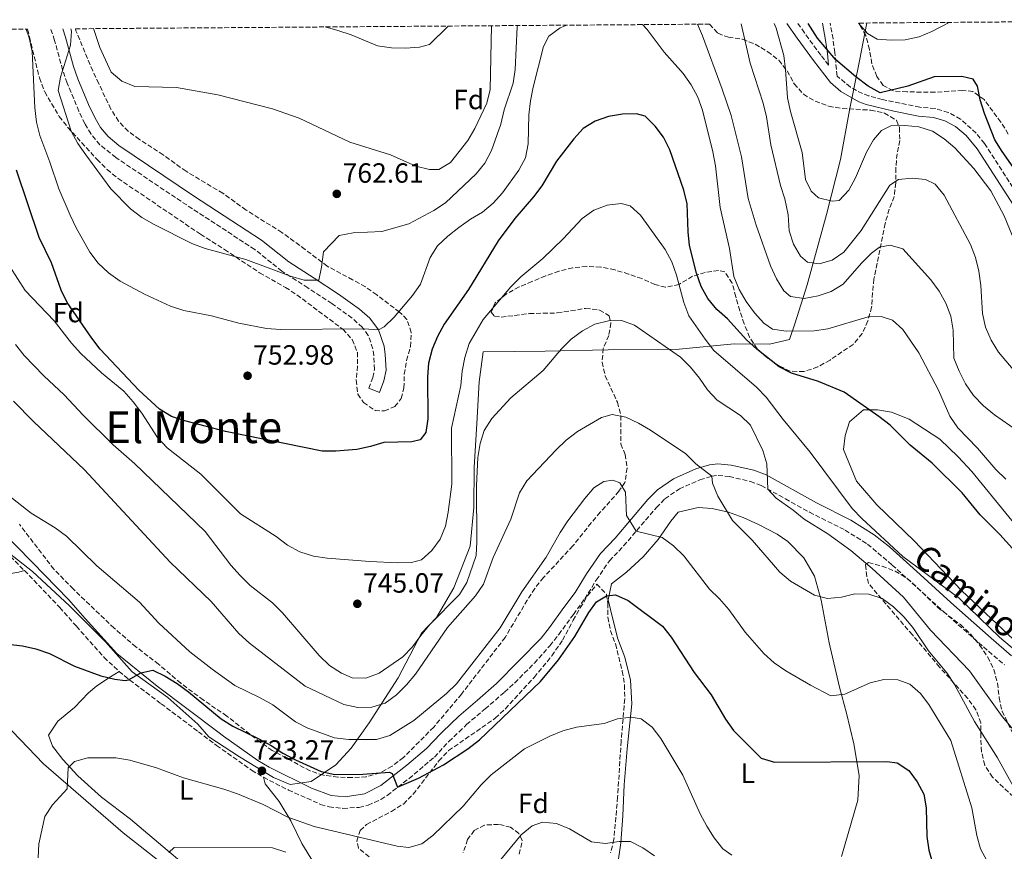
# Model space of a CAD drawing. Units: metres. Extents: x 549542 to 552976, y 4717043 to 4719381.
# Drawn here: x 551474 to 551829, y 4719075 to 4719374 of the extents above; entities that cross this region are included whole.
import ezdxf
from ezdxf.enums import TextEntityAlignment as Align

# ---------------------------------------------------------------- set-up
doc = ezdxf.new("R2010")
doc.units = ezdxf.units.M
doc.header["$MEASUREMENT"] = 0
doc.linetypes.add('DGN Style 3', pattern=[2.435891, 1.739922, -0.695969])
for name, color, linetype, lineweight in [('Camino', 7, 'DGN Style 3', 0), ('Cota de punto acotado terreno', 7, 'Continuous', 0), ('Curva de nivel directora', 30, 'Continuous', 30), ('Curva de nivel intermedia', 30, 'Continuous', 0), ('Etiqueta de uso rústico', 92, 'Continuous', 0), ('Etiqueta de zona arbolada', 92, 'Continuous', 0), ('Límite de municipio', 7, 'Continuous', 0), ('Línea de cambio de uso (parcela vista)', 92, 'Continuous', 0), ('Margen derecho', 7, 'Continuous', 0), ('Punto acotado terreno (símbolo)', 7, 'Continuous', 0), ('Texto de Área (paraje) menor', 7, 'Continuous', 0), ('Zona arbolada', 92, 'DGN Style 3', 0)]:
    doc.layers.add(name, color=color, linetype=linetype, lineweight=lineweight)
doc.styles.add('Style-Arial', font='arial.ttf')

# ---------------------------------------------------------------- blocks, each defined once
blk = doc.blocks.new('5PATER')
at = {"layer": 'Punto acotado terreno (símbolo)', "linetype": 'Continuous', "lineweight": 0}
h = blk.add_hatch(color=51, dxfattribs=at)
edge = h.paths.add_edge_path()
edge.add_ellipse((0, 0), major_axis=(-0.11, -0.111), ratio=0.999422, start_angle=0, end_angle=360)

msp = doc.modelspace()

# ---------------------------------------------------------------- linework, layer by layer
at = {"layer": 'Camino', "color": 7, "linetype": 'DGN Style 3', "lineweight": 0}
for points in [[(551599.91, 4719241.35, 752.77), (551601.39, 4719245.17, 753.17), (551601.98, 4719248.14, 753.47), (551601.72, 4719253.12, 753.97), (551601.41, 4719255.58, 754.21), (551599.73, 4719260.37, 754.72), (551597.6, 4719263.3, 755.08), (551593.94, 4719266.6, 755.77), (551586.65, 4719271.81, 757.48), (551577.98, 4719277.52, 759.35), (551568.68, 4719283.47, 760.04), (551558.87, 4719291.3, 760.2), (551530.36, 4719309.95, 760.64), (551508.92, 4719324.4, 760.78), (551503.21, 4719328.98, 760.78), (551499.98, 4719332.82, 760.78), (551497.76, 4719336.55, 760.78), (551495.61, 4719341.06, 760.78), (551491.4, 4719351.2, 760.49), (551489.77, 4719355.92, 760.23), (551486.89, 4719366.54, 759.21), (551485.5, 4719370.65, 759.12)], [(551765.33, 4719357.64, 774.46), (551762.56, 4719361.2, 774.31), (551756.68, 4719369.25, 773.33), (551754.33, 4719372.62, 773.32)], [(551840.91, 4719299.33, 773.83), (551821.45, 4719329.39, 773.47), (551818.5, 4719333.17, 773.46), (551812.86, 4719338.18, 773.48), (551808.44, 4719340.61, 773.49), (551803.66, 4719342.06, 773.51), (551798.21, 4719342.46, 773.64), (551784.69, 4719345.29, 773.66), (551779.85, 4719346.55, 773.9), (551777.59, 4719347.37, 774.1), (551773.2, 4719349.76, 774.46), (551768.42, 4719353.68, 774.46), (551767.62, 4719362.18, 776.2), (551766.96, 4719367.06, 776.5), (551765.88, 4719372.71, 777.24)], [(551464.11, 4719187.75, 729.28), (551476, 4719175.76, 727.98), (551488.75, 4719162.47, 727.48), (551494.7, 4719155.67, 726.54), (551504.69, 4719144.5, 726.51), (551510.05, 4719139.44, 726.11), (551513.93, 4719136.33, 725.7), (551525.22, 4719127.81, 724.88), (551538.6131, 4719117.74, 724.645), (551545.17, 4719112.81, 724.53), (551557.77, 4719103.88, 722.99), (551562.08, 4719101.35, 722.82), (551570.99, 4719096.76, 722.77), (551582.61, 4719091.59, 722.83), (551585.65, 4719090.7, 722.89), (551590.62, 4719090.16, 723.11), (551596.47, 4719090.52, 723.49), (551599.68, 4719091.32, 723.8), (551604.26, 4719093.35, 724.4), (551606.56, 4719094.84, 724.75), (551614.4, 4719100.89, 726.24), (551623.52, 4719108.64, 726.74), (551628.77, 4719114.21, 727.02), (551632.4338, 4719117.74, 727.02), (551635.07, 4719120.28, 727.02), (551641.77, 4719125.94, 727), (551648.77, 4719131.99, 726.22), (551652.45, 4719135.34, 726.2), (551659.5, 4719142.43, 726.18), (551665.07, 4719148.69, 726.17), (551668.26, 4719152.71, 726.17), (551673.53, 4719159.95, 727.49), (551677.6, 4719165.54, 728.01), (551681.78, 4719172.32, 728.46), (551686.5, 4719179.25, 728.71), (551691.63, 4719184.62, 729.17), (551703.42, 4719198.43, 733.07), (551706.49, 4719201.54, 733.92), (551711.67, 4719205.15, 734.87), (551719.07, 4719208.39, 735.55), (551723.36, 4719209.72, 735.35), (551725.59, 4719209.98, 735.47), (551729.63, 4719209.59, 736.85), (551737.21, 4719207.82, 739.1), (551741.09, 4719206.35, 740.02), (551749.83, 4719201.57, 741.32), (551758.51, 4719196.73, 742.09), (551771.31, 4719190.29, 742.48), (551779.37, 4719185.23, 743.59), (551788.25, 4719177.73, 744.84), (551795.46, 4719171.21, 745.35), (551806.56, 4719161.08, 745.39), (551821.07, 4719148.26, 744.72), (551828.6, 4719141.84, 744.4)]]:
    msp.add_polyline3d(points, dxfattribs=at)
at = {"layer": 'Curva de nivel directora', "color": 30, "linetype": 'Continuous', "lineweight": 30, "flags": 128}
for points, elevation in [([(551845.33, 4719301.56), (551827.85, 4719326.55), (551825.22, 4719330.81), (551821.44, 4719340.22), (551819.91, 4719345.09), (551818.95, 4719350.03), (551817.37, 4719352.59), (551813.35, 4719353.57), (551803.35, 4719353.45), (551793.83, 4719350.1), (551783.91, 4719347.64), (551779.59, 4719350.12), (551775.14, 4719353.44), (551767.85, 4719359.69), (551761.38, 4719367.33), (551758, 4719372.65)], 775), ([(551833.86, 4719181.17), (551827.03, 4719188.74), (551819.95, 4719195.79), (551813.42, 4719203.74), (551802.6, 4719214.44), (551794.73, 4719220.84), (551787.56, 4719228.06), (551783.47, 4719231.22), (551770.96, 4719239.91), (551761.71, 4719243.79), (551752.03, 4719246.81), (551747.56, 4719249.06), (551739.52, 4719255.37), (551735.87, 4719258.79), (551728.94, 4719266.33), (551725.16, 4719269.68), (551721.95, 4719273.61), (551719.51, 4719277.97), (551717.79, 4719282.74), (551715.33, 4719292.72), (551714.8, 4719297.69), (551714.42, 4719307.74), (551713.33, 4719312.67), (551708.3, 4719327.1), (551706.02, 4719331.66), (551702.93, 4719335.71), (551699.41, 4719339.25), (551696.21, 4719340.05), (551691.2, 4719340.02), (551686.2, 4719339.11), (551681.39, 4719337.46), (551677.09, 4719334.8), (551673.66, 4719331.16), (551667.47, 4719323.09), (551662.13, 4719314.25), (551659.14, 4719310.24), (551652.43, 4719302.43), (551646.43, 4719294.39), (551635.81, 4719276.92), (551627.06, 4719264.41), (551624.64, 4719260.02), (551622.74, 4719255.39), (551621.38, 4719250.42), (551621.04, 4719245.43), (551621.13, 4719230.33), (551620.48, 4719225.38), (551618.36, 4719222.8), (551615.42, 4719222.1), (551605.34, 4719221.79), (551600.56, 4719220.33), (551595.59, 4719219.35), (551588.09, 4719218.68), (551583.09, 4719218.65), (551548.37, 4719225.77), (551533.7, 4719229.57), (551528.93, 4719231.23), (551524.67, 4719233.84), (551517.2, 4719240.7), (551503.32, 4719255.42), (551500.27, 4719259.39), (551491.45, 4719272.19), (551489.29, 4719276.7), (551485.8, 4719286.49), (551481.3, 4719295.66), (551473.21, 4719319.83)], 750), ([(551470.21, 4719149.21), (551475.28, 4719148.68), (551480.17, 4719147.58), (551485, 4719145.92), (551494.04, 4719141.34), (551503.57, 4719137.83), (551508.59, 4719136.61), (551512.22, 4719136.13), (551513.44, 4719136.41), (551517.87, 4719138.91), (551522.18, 4719139.93), (551526.67, 4719137.71), (551530.94, 4719135.11), (551535.02, 4719132.13), (551546.84, 4719122.39), (551551.06, 4719119.71), (551560.41, 4719115.16), (551564.85, 4719112.75), (551569.02, 4719109.98), (551573.53, 4719107.67), (551582.74, 4719103.38), (551587.65, 4719102.4), (551597.74, 4719102.46), (551607.42, 4719103.2), (551608.32, 4719102.68), (551610.3, 4719097.73), (551617.8, 4719101.05), (551626.76, 4719105.83), (551635.62, 4719111.64), (551639.74, 4719114.88), (551661.66, 4719135.86), (551668.24, 4719143.63), (551674.03, 4719152), (551679.05, 4719160.7), (551681.91, 4719164.48), (551685.4, 4719166.62), (551688.74, 4719167), (551693.3, 4719164.92), (551705.65, 4719155.76), (551708.71, 4719151.8), (551717.05, 4719139.02), (551723.16, 4719130.99), (551728.26, 4719122.24), (551731.13, 4719118.14), (551741.09, 4719108.24), (551745.9, 4719106.84), (551786.27, 4719107.07), (551790.09, 4719106.53), (551794.24, 4719103.74), (551797.26, 4719099.75), (551799.6, 4719095.26), (551800.51, 4719090.32), (551800.76, 4719080.01), (551801.48, 4719075.06), (551802.9, 4719070.13)], 725)]:
    msp.add_lwpolyline(points, dxfattribs=dict(at, elevation=elevation))
at = {"layer": 'Curva de nivel intermedia', "color": 30, "linetype": 'Continuous', "lineweight": 0, "flags": 128}
for points, elevation in [([(551671.19, 4719372.01), (551668.74, 4719371.05), (551664.75, 4719368.03), (551662.77, 4719364.32), (551659.05, 4719349.66), (551658.08, 4719344.74), (551657.55, 4719339.78), (551657.22, 4719329.37), (551656.25, 4719324.29), (551653.96, 4719319.84), (551648, 4719311.66), (551644.64, 4719307.95), (551640.8, 4719304.75), (551636.48, 4719302.19), (551632.3, 4719299.18), (551628.31, 4719296.03), (551624.7, 4719292.56), (551622, 4719288.35), (551618.53, 4719278.82), (551615.65, 4719274.72), (551609.06, 4719266.96), (551605.51, 4719263.44), (551603.45, 4719262.32), (551598.22, 4719262.68), (551568.11, 4719262.5), (551563.13, 4719262.9), (551553.12, 4719264.72), (551543.36, 4719267.36), (551533.34, 4719269.3), (551528.59, 4719270.87), (551519.28, 4719275.23), (551510.43, 4719279.9), (551506.3, 4719282.84), (551502.57, 4719286.34), (551499.61, 4719290.37), (551494.68, 4719299.11), (551492.5, 4719303.62), (551488.46, 4719313.16), (551485.21, 4719322.72), (551481.52, 4719332.27), (551480.37, 4719337.14), (551479.71, 4719342.21), (551478.78, 4719362.49), (551477.68, 4719367.43), (551476.7, 4719370.59)], 755), ([(551653.4, 4719371.88), (551653.34, 4719371.4), (551652.55, 4719356.06), (551651.83, 4719351.11), (551648.64, 4719341.52), (551647.41, 4719336.44), (551644.04, 4719326.94), (551641.68, 4719322.39), (551638.52, 4719318.51), (551627.47, 4719308.13), (551623.29, 4719305.28), (551614.39, 4719300.53), (551604.63, 4719297.79), (551594.26, 4719297.33), (551589.32, 4719296.36), (551583.6, 4719290.44), (551582.89, 4719284.89), (551581.91, 4719280.3), (551576.73, 4719280.19), (551571.75, 4719281.65), (551555.64, 4719287.65), (551541.04, 4719291.67), (551536.29, 4719293.47), (551522.65, 4719300.28), (551518.25, 4719302.82), (551514.16, 4719305.87), (551507.17, 4719313.14), (551498.09, 4719325.3), (551495.27, 4719329.43), (551492.82, 4719333.85), (551488.12, 4719348.46), (551488.95, 4719353.34), (551492.59, 4719364.82), (551492.91, 4719369.83), (551492.74, 4719370.7)], 760), ([(551644.08, 4719371.81), (551643.65, 4719348.87), (551642.36, 4719343.92), (551638.1, 4719334.82), (551635.56, 4719330.49), (551629.28, 4719322.57), (551625.17, 4719320.1), (551621.79, 4719320.08), (551616.9, 4719321.24), (551607.68, 4719325.32), (551593.13, 4719329.93), (551574.86, 4719338.58), (551565.33, 4719341.9), (551545.65, 4719346.92), (551530.74, 4719349.59), (551515.72, 4719350), (551511.01, 4719351.85), (551507.24, 4719355.14), (551503.12, 4719363.94), (551500.86, 4719370.76)], 765), ([(551628.45, 4719371.7), (551621.71, 4719365.08), (551618.21, 4719364.12), (551613.08, 4719363.71), (551608.07, 4719363.81), (551603, 4719364.59), (551593.53, 4719368.54), (551588.76, 4719370.14), (551584.25, 4719371.38)], 770), ([(551829.17, 4719208.65), (551825.51, 4719212.07), (551818.95, 4719219.74), (551811.85, 4719227.14), (551809.03, 4719231.27), (551804.88, 4719240.61), (551797.79, 4719254.09), (551792.05, 4719262.44), (551788.36, 4719265.81), (551784.26, 4719267.22), (551779.57, 4719267), (551765.14, 4719262.72), (551760.19, 4719262), (551750.12, 4719261.88), (551745.17, 4719262.6), (551742.09, 4719264.78), (551738.72, 4719268.47), (551735.73, 4719272.55), (551733.17, 4719276.86), (551731.25, 4719281.56), (551729.67, 4719291.68), (551726.33, 4719306.34), (551724.69, 4719321.4), (551723.72, 4719326.41), (551719.98, 4719341.38), (551718.28, 4719346.08), (551715.92, 4719350.55), (551713, 4719354.61), (551706.15, 4719362.26), (551700.1, 4719370.42), (551698.44, 4719372.21)], 755), ([(551833.38, 4719226.01), (551825.02, 4719231.84), (551821.14, 4719235), (551817.54, 4719238.69), (551814.63, 4719242.92), (551812.29, 4719247.48), (551810.45, 4719252.13), (551810.14, 4719262.24), (551809.29, 4719267.24), (551807.51, 4719271.92), (551805.13, 4719276.32), (551802.15, 4719280.4), (551792.06, 4719291.54), (551787.49, 4719292.89), (551783.74, 4719292.18), (551780.81, 4719289.91), (551777.26, 4719286.39), (551770.55, 4719278.84), (551766.31, 4719276.12), (551761.56, 4719274.55), (551756.56, 4719273.62), (551751.61, 4719274.32), (551749.22, 4719276.46), (551746.61, 4719280.73), (551744.5, 4719285.38), (551739.26, 4719300), (551736.45, 4719309.64), (551734.06, 4719324.62), (551730.26, 4719339.5), (551727.11, 4719349.02), (551720.01, 4719368.16), (551718.18, 4719372.36)], 760), ([(551733.95, 4719372.47), (551737.16, 4719358.38), (551741.87, 4719343.95), (551743.03, 4719339.01), (551744.53, 4719329), (551748, 4719314.32), (551749.59, 4719309.57), (551750.81, 4719303.76), (551751.16, 4719298), (551752.75, 4719293.19), (551755.22, 4719288.89), (551757.73, 4719286.77), (551761.93, 4719286.11), (551766.68, 4719287.39), (551770.79, 4719290.29), (551777.13, 4719298.09), (551787.36, 4719314.42), (551790.48, 4719316.44), (551795.48, 4719316.97), (551800.24, 4719316.5), (551803.76, 4719314.77), (551806.91, 4719310.78), (551816.46, 4719293.13), (551818.18, 4719288.38), (551819.4, 4719283.44), (551820.18, 4719278.38), (551820.8, 4719268.31), (551821.84, 4719263.31), (551823.87, 4719258.62), (551826.52, 4719254.38), (551836.29, 4719242.74)], 765), ([(551832.36, 4719294.1), (551828.55, 4719303.46), (551823.74, 4719312.45), (551817.62, 4719320.42), (551810.75, 4719327.83), (551806.92, 4719331.12), (551802.71, 4719333.85), (551797.88, 4719335.39), (551792.81, 4719335.92), (551787.8, 4719335.83), (551784.37, 4719334.06), (551781.57, 4719330.72), (551779.03, 4719326.33), (551775.02, 4719317.04), (551772.66, 4719312.58), (551769.18, 4719308.93), (551766.68, 4719308.73), (551761.79, 4719309.89), (551759.15, 4719312.25), (551757, 4719316.43), (551755.87, 4719326.25), (551751.66, 4719340.94), (551750.56, 4719345.87), (551749.88, 4719356.01), (551749.22, 4719361.07), (551746.54, 4719370.89), (551745.79, 4719372.56)], 770), ([(551808.7, 4719373.02), (551802.56, 4719369.77), (551797.94, 4719367.81), (551792.94, 4719366.71), (551787.93, 4719366.62), (551782.86, 4719367.03), (551779.34, 4719369.01), (551776.09, 4719372.78)], 780), ([(551812.33, 4719165.81), (551792.09, 4719180.83), (551777.37, 4719194.45), (551773.9, 4719198.12), (551758.76, 4719218.38), (551749.05, 4719230.15), (551742.87, 4719238.18), (551739.41, 4719241.79), (551724.06, 4719254.97), (551720.91, 4719258.96), (551715.04, 4719267.37), (551713.32, 4719272.18), (551710.63, 4719282.05), (551708.91, 4719286.8), (551706.57, 4719291.23), (551697.74, 4719303.63), (551694.02, 4719307.05), (551690.7, 4719307.85), (551685.64, 4719307.25), (551680.89, 4719305.47), (551676.72, 4719302.45), (551669.81, 4719295.08), (551662.53, 4719288.09), (551654.68, 4719281.47), (551651.01, 4719277.82), (551641.13, 4719266.06), (551635.99, 4719257.46), (551634.45, 4719252.44), (551633.54, 4719247.49), (551633.07, 4719242.36), (551629.72, 4719227), (551629.78, 4719206.85), (551628.52, 4719196.7), (551627.55, 4719191.75), (551625.57, 4719187.05), (551622.59, 4719182.96), (551618.86, 4719179.56), (551615.3, 4719178.6), (551610.29, 4719178.51), (551600.28, 4719178.95), (551585, 4719180.24), (551579.99, 4719180.96), (551575.1, 4719182.43), (551570.7, 4719184.91), (551566.61, 4719187.95), (551553.8, 4719196.2), (551539.51, 4719210.45), (551527.37, 4719219.95), (551523.91, 4719223.63), (551518.22, 4719232.35), (551515.19, 4719236.47), (551511.73, 4719240.33), (551503.8, 4719246.91), (551496.32, 4719253.88), (551492.91, 4719257.55), (551486.67, 4719265.59), (551476.28, 4719276.54), (551470.72, 4719285.21)], 745), ([(551834.35, 4719115.49), (551827.79, 4719123.21), (551816.12, 4719139.67), (551802.01, 4719154.29), (551792.3, 4719166.19), (551781.1, 4719176.51), (551773.36, 4719182.98), (551765.07, 4719188.93), (551756.53, 4719194.27), (551752.63, 4719197.44), (551746.47, 4719201.78), (551743.54, 4719205.01), (551743.2, 4719214.09), (551741.73, 4719218.96), (551737.3, 4719228.08), (551733.71, 4719231.56), (551725.23, 4719237.08), (551721.77, 4719240.75), (551718.86, 4719244.99), (551715.65, 4719248.98), (551712.06, 4719252.52), (551695.53, 4719264.07), (551690.83, 4719265.79), (551686.13, 4719265.64), (551681.26, 4719264.36), (551676.83, 4719262.02), (551672.78, 4719259.05), (551669.23, 4719255.52), (551662.71, 4719247.79), (551651.06, 4719237.96), (551644.22, 4719230.47), (551641.49, 4719226.2), (551639.95, 4719221.43), (551639.17, 4719216.42), (551638.73, 4719206.4), (551638.85, 4719186.13), (551638.5, 4719181.12), (551635.18, 4719171.46), (551632.51, 4719167.13), (551621.94, 4719156.3), (551618.64, 4719152.4), (551615.66, 4719148.25), (551612.18, 4719144.66), (551603.7, 4719138.79), (551598.9, 4719137.07), (551593.95, 4719137.11), (551590.06, 4719138.84), (551585.79, 4719141.63), (551582.07, 4719145.17), (551568.9, 4719160.55), (551565.31, 4719164.16), (551557.27, 4719170.37), (551553.61, 4719173.92), (551550.28, 4719177.66), (551541, 4719189.81), (551515.57, 4719214.25), (551507.96, 4719220.97), (551497.2, 4719231.61), (551490.33, 4719238.95), (551483.03, 4719245.79), (551475.92, 4719253.13), (551472.76, 4719257.06)], 740), ([(551833.59, 4719094.9), (551826.19, 4719108.37), (551817.91, 4719121.4), (551810.7, 4719134.69), (551807.86, 4719138.99), (551801.37, 4719146.9), (551795.68, 4719155.19), (551792.41, 4719159.12), (551788.69, 4719162.66), (551784.67, 4719165.71), (551779.84, 4719167.24), (551774.83, 4719167.4), (551769.96, 4719166.18), (551764.96, 4719165.65), (551760.32, 4719166.88), (551751.65, 4719171.9), (551747.81, 4719175.19), (551737.86, 4719186.65), (551730.74, 4719193.74), (551725.5, 4719202.47), (551723.59, 4719207.15), (551723.36, 4719209.72), (551717.6, 4719214.19), (551714.02, 4719217.74), (551701.32, 4719226.24), (551696.99, 4719228.78), (551692.41, 4719230.94), (551687.46, 4719231.85), (551683.71, 4719230.83), (551674.98, 4719225.77), (551670.99, 4719222.62), (551667.32, 4719219.15), (551656.74, 4719208.01), (551654.14, 4719203.74), (551651.07, 4719194.21), (551644.7, 4719180.4), (551641.25, 4719170.81), (551638.34, 4719166.6), (551628.27, 4719155.27), (551616.72, 4719138.49), (551613.49, 4719134.66), (551609.88, 4719131.07), (551605.83, 4719128.04), (551601.02, 4719126.57), (551596.02, 4719126.48), (551590.94, 4719127.58), (551577.07, 4719134.19), (551557.01, 4719149.66), (551553.17, 4719153.14), (551543.16, 4719164.66), (551528.49, 4719178.72), (551497.63, 4719212.02), (551479.25, 4719229.43), (551472.07, 4719236.65)], 735), ([(551822.47, 4719071.17), (551820.06, 4719075.6), (551818.66, 4719080.42), (551816.85, 4719090.36), (551809.32, 4719114.59), (551801.42, 4719127.57), (551798.39, 4719131.55), (551794.61, 4719134.85), (551790.29, 4719136.39), (551785.28, 4719136.55), (551780.34, 4719135.39), (551771.17, 4719131.21), (551766.16, 4719130.67), (551758.82, 4719134.51), (551750.03, 4719139.65), (551745.82, 4719142.51), (551742.1, 4719145.93), (551735.36, 4719153.53), (551729.49, 4719161.75), (551726.15, 4719165.61), (551722.56, 4719169.1), (551713.23, 4719181.06), (551709.58, 4719184.67), (551705.43, 4719187.58), (551696.18, 4719189.95), (551692.68, 4719195.52), (551692.25, 4719203.9), (551690.29, 4719207.27), (551687.72, 4719208.32), (551684.47, 4719207.8), (551680.85, 4719205.53), (551677.62, 4719201.69), (551671.54, 4719193.64), (551668.81, 4719189.43), (551663.79, 4719180.58), (551655.04, 4719168.13), (551647.17, 4719155.13), (551631.45, 4719135.01), (551627.9, 4719131.49), (551616.13, 4719121.72), (551607.53, 4719116.35), (551602.72, 4719114.94), (551592.7, 4719114.94), (551587.63, 4719115.6), (551577.97, 4719119.05), (551573.51, 4719121.34), (551565.34, 4719127.36), (551560.88, 4719129.97), (551551.72, 4719134.36), (551543.55, 4719140.25), (551535.56, 4719146.53), (551524.36, 4719156.85), (551517.43, 4719164.38), (551502.02, 4719177.43), (551491.2, 4719188.07), (551487.11, 4719191.12), (551478.5, 4719196.39), (551466.56, 4719205.58)], 730), ([(551842.22, 4719138.76), (551826.81, 4719151.75), (551812.33, 4719165.81)], 745), ([(551730.51, 4719073.26), (551727.37, 4719075.56), (551724.22, 4719079.55), (551721.56, 4719083.79), (551719.1, 4719088.15), (551712.94, 4719102.14), (551705.04, 4719115.3), (551701.89, 4719119.34), (551697.87, 4719122.39), (551694.36, 4719122.93), (551689.36, 4719122.34), (551684.61, 4719120.68), (551674.6, 4719119.37), (551669.73, 4719118.09), (551665.05, 4719116.19), (551655.93, 4719111.56), (551643.91, 4719102.23), (551640.36, 4719098.64), (551633.84, 4719090.9), (551622.95, 4719080.39), (551618.96, 4719077.36), (551614.34, 4719076.02), (551610.14, 4719076.56), (551580.31, 4719083.58), (551570.84, 4719086.97), (551561.92, 4719091.55), (551552.64, 4719095.37), (551547.81, 4719097.1), (551533.2, 4719101.2), (551523.6, 4719104.71), (551513.89, 4719107.47), (551508.88, 4719108.32), (551498.86, 4719108.39), (551493.99, 4719107.04), (551491.81, 4719104.71), (551491.36, 4719097.2), (551486.13, 4719091.41), (551483.4, 4719087.2), (551481.15, 4719077.36), (551480.93, 4719072.35)], 720), ([(551702.73, 4719073.1), (551698.58, 4719075.95), (551694.06, 4719078.18), (551690.05, 4719078.28), (551685.11, 4719077.5), (551680.1, 4719078.16), (551672.13, 4719082.75), (551667.48, 4719084.72), (551662.47, 4719085.25), (551658.66, 4719083.85), (551654.8, 4719080.64), (551645.17, 4719069)], 715), ([(551570.04, 4719074.38), (551565.27, 4719075.92), (551529.84, 4719076.02), (551528.04, 4719074.32)], 715)]:
    msp.add_lwpolyline(points, dxfattribs=dict(at, elevation=elevation))
at = {"layer": 'Límite de municipio', "color": 7, "linetype": 'Continuous', "lineweight": 0}
msp.add_polyline3d([(551465.42, 4719185.9, 729), (551478.94, 4719175.36, 727.92), (551492.26, 4719163.04, 727.28), (551505.21, 4719150.08, 726.47), (551514.8, 4719139.3, 725.44), (551527.65, 4719130.02, 724.93), (551538.47, 4719120.42, 724.67), (551542.41, 4719115.96, 724.58), (551553.42, 4719108.66, 723.61), (551565.58, 4719101.26, 722.81), (551571.62, 4719098.77, 722.78), (551579.21, 4719099.88, 723.48), (551588.05, 4719105.86, 726.33), (551593.59, 4719111.86, 728.77), (551600.06, 4719120.95, 732.6), (551610.51, 4719137.14, 737.08), (551618.93, 4719153.15, 740.05), (551624.23, 4719158.89, 740.05), (551630.52, 4719169.5, 740.81), (551636.43, 4719184.54, 740.86), (551637.68, 4719198.43, 740.53), (551637.89, 4719212.8, 740.62), (551638.82, 4719228.71, 741.74), (551639.66, 4719243.6, 743.24), (551641.12, 4719254.45, 743.86), (551663.34, 4719254.72, 740.7), (551686.06, 4719255.13, 738.46), (551711.59, 4719255.36, 740.74), (551731.35, 4719257.34, 748.09), (551744.05, 4719257.2, 752.31), (551751.24, 4719258.94, 754.02), (551753.24, 4719264.59, 756.14), (551757.65, 4719278.57, 761.83), (551764.66, 4719303.94, 768.9), (551769.67, 4719323.66, 771.36), (551772.84, 4719341.41, 773.73), (551776.51, 4719359.19, 776.8), (551779.13, 4719372.81, 780.43)], dxfattribs=at)
at = {"layer": 'Línea de cambio de uso (parcela vista)', "color": 92, "linetype": 'Continuous', "lineweight": 0}
for points in [[(551833.9, 4719148.97, 747.33), (551819.86, 4719162.22, 746.38), (551813.19, 4719168.56, 746.32), (551796.13, 4719186.43, 746.35), (551782.78, 4719199.37, 746.35), (551775.35, 4719207.9, 746.99), (551770.71, 4719219.26, 747.65), (551771.37, 4719224.39, 747.65), (551772.84, 4719229.28, 747.65), (551777.89, 4719233.63, 751.28), (551782.96, 4719233.6, 751.28), (551787.97, 4719232.69, 751.29), (551794.37, 4719230.23, 752.38), (551805.42, 4719222.97, 752.81), (551812.03, 4719216.62, 752.8), (551816.95, 4719211.39, 752.8), (551843.55, 4719178.76, 752.8)], [(551689.42, 4719069.45, 715.64), (551690.56, 4719077.72, 717.06), (551691.38, 4719087.49, 717.18), (551691.87, 4719098.63, 717.54), (551692.92, 4719111.53, 719.68), (551694.52, 4719127.75, 722.9), (551694.09, 4719136.26, 723.38), (551692.04, 4719144.63, 723.38), (551689.5, 4719151.13, 724.17), (551687.77, 4719158.25, 724.51), (551686.1, 4719165.19, 725.58), (551687.25, 4719171.02, 727.88), (551692.61, 4719175.18, 729.58), (551698.65, 4719180.66, 730.02), (551704.06, 4719186.95, 730), (551708.59, 4719193.55, 730.2), (551711.26, 4719196.75, 730.2), (551718.39, 4719198.49, 733.56), (551723.46, 4719198.02, 733.56), (551729.35, 4719196.74, 734.23), (551734.68, 4719194.83, 735.96), (551740.2, 4719192.36, 736.15), (551746.86, 4719188.83, 736.15), (551750.75, 4719186.22, 736.15), (551756.42, 4719180.37, 736.15), (551760.34, 4719173.76, 735.7), (551762.64, 4719165.08, 733.72), (551765.55, 4719149.7, 730.51), (551769.27, 4719133.76, 728.13), (551771.83, 4719124.39, 727.21), (551774.4, 4719113.33, 726.3), (551776.41, 4719102.01, 723.97), (551775.9, 4719093.06, 722.12), (551770.01, 4719072.87, 719.29)], [(551476, 4719175.76, 727.98), (551474.06, 4719175.21, 726.68), (551469.68, 4719174.43, 726.68), (551464.61, 4719174.34, 726.68), (551461.5, 4719172.57, 726.68), (551459.94, 4719170.55, 726.68), (551457.47, 4719165.16, 726.56), (551455.81, 4719160.58, 726.54), (551452.77, 4719155.18, 726.54), (551445.44, 4719147.12, 726.51), (551457.6, 4719132.43, 724.31), (551482.92, 4719106.16, 722.68), (551511.6, 4719081.36, 717.73), (551527.13, 4719069.06, 716.03)], [(551562.19, 4719046.3, 710.14), (551556.61, 4719048.33, 711.1), (551550.76, 4719053.68, 713.06), (551545.4, 4719059.53, 714.08), (551537.72, 4719066.43, 714.64), (551527.35, 4719075.13, 716.38), (551514.14, 4719086.26, 717.91), (551503.7, 4719094.14, 719.67), (551495.27, 4719101.92, 720), (551489.85, 4719107.77, 720.39), (551486.07, 4719112.5, 721.57), (551484.73, 4719116.56, 721.58), (551488.08, 4719121.59, 722.86), (551494, 4719126.44, 723.98), (551499.1, 4719131.79, 724.62), (551502.09, 4719134.31, 724.69), (551507.02, 4719137.47, 724.7), (551510.05, 4719139.44, 726.11)], [(551562.08, 4719101.35, 722.82), (551562.63, 4719099, 722.15), (551567.67, 4719092.64, 720.68), (551571.91, 4719085.66, 718.91), (551575.84, 4719077.55, 717.69), (551580.01, 4719070.69, 716.41), (551588.76, 4719061.98, 713.65), (551596.31, 4719055.01, 712.08), (551603.48, 4719049.55, 710.85), (551607.25, 4719046.19, 710.15), (551616.87, 4719038.61, 708.23), (551620.7331, 4719033.37, 707.5989), (551620.91, 4719033.13, 707.57), (551622.82, 4719028.38, 707.57), (551626.16, 4719024.58, 707.54), (551630.24, 4719021.6, 707.12), (551634.7, 4719019.31, 706.72), (551639.34, 4719017.34, 706), (551644.98, 4719015.87, 705.33), (551652.25, 4719015.41, 705.33), (551656.62, 4719016.06, 705.33), (551664.24, 4719018.8, 705.49), (551669.37, 4719019.08, 706.17), (551669.6921, 4719017.984, 706.17)]]:
    msp.add_polyline3d(points, dxfattribs=at)
at = {"layer": 'Margen derecho', "color": 7, "linetype": 'Continuous', "lineweight": 0}
for points in [[(551489.87, 4719370.68, 759.15), (551490.86, 4719367.75, 759.21), (551493.73, 4719357.14, 760.23), (551495.28, 4719352.68, 760.49), (551499.1, 4719343.44, 760.78), (551501.42, 4719338.51, 760.78), (551503.37, 4719335.23, 760.78), (551506.12, 4719331.97, 760.78), (551509.96, 4719328.76, 760.78), (551536.82, 4719310.65, 760.52), (551545.18, 4719305.22, 760.42), (551561.3, 4719294.66, 760.24), (551571.1, 4719286.85, 760.12), (551580.24, 4719281, 760.01), (551589, 4719275.23, 758.95), (551596.54, 4719269.83, 756.84), (551600.28, 4719266.52, 755.77), (551603.45, 4719262.32, 755), (551605.47, 4719256.54, 754.42), (551605.85, 4719253.49, 754.13), (551606.15, 4719247.84, 753.59), (551605.38, 4719244.01, 753.09), (551603.78, 4719239.85, 752.77), (551599.91, 4719241.35, 752.77)], [(551837.8, 4719298.12, 773.82), (551818.79, 4719327.5, 773.47), (551814.82, 4719332.31, 773.46), (551810.97, 4719335.51, 773.48), (551807.17, 4719337.59, 773.49), (551803.06, 4719338.83, 773.51), (551797.75, 4719339.23, 773.64), (551788.82, 4719341.01, 773.62), (551778.88, 4719343.43, 773.9), (551776.25, 4719344.39, 774.1), (551769.82, 4719348.09, 774.5), (551766.07, 4719351.39, 774.46), (551759.9, 4719359.32, 774.31), (551754.03, 4719367.36, 773.33), (551750.37, 4719372.59, 773.31)], [(551763.14, 4719372.69, 777.31), (551764.3, 4719366.63, 776.5), (551764.94, 4719361.88, 776.2), (551765.33, 4719357.64, 774.46)], [(551466.83, 4719190.93, 729.28), (551478.98, 4719178.68, 727.98), (551491.83, 4719165.3, 727.48), (551497.82, 4719158.45, 726.54), (551509.22, 4719145.87, 726.43), (551523.81, 4719134.13, 725.05), (551545.5598, 4719117.74, 724.5752), (551547.63, 4719116.18, 724.53), (551560.04, 4719107.39, 722.99), (551564.1, 4719105.01, 722.82), (551579.35, 4719097.41, 722.78), (551586.44, 4719094.82, 722.89), (551591.42, 4719094.35, 723.16), (551598.4, 4719095.36, 723.8), (551604.3, 4719098.38, 724.75), (551613.66, 4719105.68, 726.47), (551620.64, 4719111.67, 726.74), (551625.8, 4719117.14, 727.02), (551626.4221, 4719117.74, 727.02), (551632.27, 4719123.38, 727.02), (551639.06, 4719129.11, 727), (551645.91, 4719135.04, 726.22), (551661.93, 4719151.45, 726.17), (551664.94, 4719155.24, 726.17), (551670.16, 4719162.4, 727.49), (551674.13, 4719167.87, 728.01), (551678.28, 4719174.59, 728.46), (551683.25, 4719181.88, 728.71), (551688.53, 4719187.42, 729.17), (551700.34, 4719201.26, 733.07), (551703.79, 4719204.75, 733.92), (551709.62, 4719208.81, 734.87), (551717.62, 4719212.31, 735.55), (551722.5, 4719213.82, 735.35), (551725.55, 4719214.17, 735.47), (551730.3, 4719213.72, 736.85), (551738.43, 4719211.83, 739.1), (551742.85, 4719210.15, 740.02), (551761.06, 4719200.11, 742.14), (551773.36, 4719193.93, 742.48), (551781.8, 4719188.64, 743.59), (551787.25, 4719184.25, 744.36), (551798.26, 4719174.3, 745.35), (551809.35, 4719164.19, 745.39), (551823.81, 4719151.42, 744.72), (551831.23, 4719145.08, 744.4)]]:
    msp.add_polyline3d(points, dxfattribs=at)
at = {"layer": 'Zona arbolada', "color": 92, "linetype": 'DGN Style 3', "lineweight": 0}
for points in [[(551830, 4719332.82, 774.55), (551827.35, 4719337.13, 774.55), (551821.35, 4719345.23, 774.55), (551817.27, 4719348.12, 774.55), (551813.63, 4719348.56, 774.55), (551808.66, 4719348.22, 774.96), (551803.63, 4719347.88, 775.89), (551793.55, 4719348, 777.38), (551788.54, 4719348.35, 778.72), (551785.02, 4719350.33, 779.63), (551782.69, 4719353.57, 780.48), (551780.94, 4719358.13, 781.56), (551780.07, 4719363.26, 782.46), (551778.72, 4719368.26, 783.71), (551776.42, 4719372.59, 784.65), (551776.29, 4719372.78, 784.67), (551940.03, 4719373.99, 819.32)], [(551322.81, 4719369.46, 755.56), (551477.17, 4719370.59, 756.54), (551477.81, 4719367.8, 756.91), (551481.41, 4719353.04, 758.1), (551483.31, 4719347.99, 758.49), (551488.55, 4719339.14, 758.54), (551491.66, 4719335.21, 758.54), (551502.16, 4719323.7, 758.68), (551505.75, 4719320.09, 758.69), (551509.71, 4719316.86, 758.69), (551539.38, 4719296.76, 758.68), (551548.04, 4719291.3, 758.68), (551560.64, 4719282.87, 757.55), (551569.9, 4719277.66, 757.04), (551574.09, 4719274.94, 756.78), (551590.58, 4719262.57, 755.49), (551593.98, 4719258.84, 755.06), (551595.81, 4719254.26, 754.18), (551595.92, 4719249.33, 753.51), (551595.38, 4719244.26, 753.14), (551595.98, 4719239.2, 753.03), (551598.06, 4719236.2, 753.03), (551602.21, 4719233.35, 753.03), (551605.59, 4719233.18, 753.03), (551609.27, 4719234.77, 753.03), (551611.63, 4719237.66, 753.03), (551612.55, 4719241.42, 753.03), (551612.71, 4719246.42, 753.03), (551613.53, 4719251.34, 753.47), (551614.9, 4719256.33, 754.26), (551615.19, 4719261.46, 754.9), (551613.66, 4719266.15, 755.52), (551610.95, 4719268.76, 756.02), (551602.78, 4719274.97, 757.76), (551598.69, 4719277.89, 758.35), (551594.11, 4719280.36, 758.82), (551585, 4719285.26, 759.08), (551577.02, 4719291.29, 759.26), (551568.66, 4719297.43, 759.91), (551555.75, 4719305.47, 761.13), (551547.42, 4719311.51, 761.6), (551534.18, 4719319.43, 762.48), (551525.94, 4719325.34, 762.94), (551517.39, 4719330.86, 763.01), (551513.37, 4719333.83, 763.01), (551509.92, 4719337.45, 763.13), (551507.08, 4719341.84, 763.28), (551502.76, 4719351.04, 763.29), (551500.59, 4719355.54, 763.65), (551494.57, 4719370.02, 763.84), (551494.34, 4719370.72, 763.83), (551722.57, 4719372.39, 763.9), (551725.57, 4719369.1, 765.01), (551729.34, 4719367.65, 766.07), (551734.42, 4719366.93, 767.58), (551738.95, 4719365.17, 768.71), (551743.46, 4719362.48, 769.82), (551747.42, 4719359.37, 771.12), (551750.44, 4719355.53, 772.18), (551752.98, 4719350.89, 772.71), (551756.3, 4719347.17, 772.94), (551760.55, 4719344.63, 773.76), (551765.38, 4719342.84, 774.28), (551770.3, 4719342.05, 775.05), (551780.51, 4719341.42, 775.11), (551785.46, 4719340.38, 774.61), (551789.79, 4719337.78, 773.27), (551790.87, 4719335.16, 772.49), (551790.96, 4719330.47, 771.11), (551790.02, 4719325.72, 769.84), (551789.53, 4719320.6, 768.64), (551789.55, 4719315.25, 767.75), (551788.92, 4719310.34, 767.04), (551787.19, 4719305.74, 765.64), (551785.69, 4719300.64, 764.36), (551781.68, 4719280.66, 761.41), (551781.15, 4719275.7, 760.98), (551780.86, 4719270.57, 760.2), (551779.51, 4719265.56, 759.51), (551777.46, 4719261.06, 758.79), (551774.18, 4719257.14, 758), (551765.9, 4719251.51, 756.5), (551761.5, 4719249.05, 755.86), (551756.46, 4719247.34, 755.05), (551751.58, 4719247.5, 754.38), (551747.69, 4719249.35, 753.93), (551743.48, 4719252.14, 753.65), (551739.7, 4719255.56, 753.52), (551736.93, 4719259.72, 753.52), (551735.02, 4719264.55, 753.52), (551733.38, 4719269.23, 754.13), (551731.96, 4719274.29, 755.13), (551730.68, 4719279.17, 756.81), (551728.09, 4719283.27, 757.97), (551725.71, 4719283.71, 758.01), (551720.98, 4719283.05, 756.54), (551716.41, 4719281.64, 754.2), (551711.59, 4719278.74, 751.19), (551706.72, 4719277.71, 748.08), (551702.89, 4719278.69, 746.28), (551698.19, 4719280.79, 744.76), (551693.42, 4719282.45, 744.35), (551688.47, 4719283.93, 744.35), (551683.39, 4719284.96, 744.35), (551678.32, 4719285.18, 744.35), (551673.34, 4719284.68, 744.35), (551668.33, 4719283.48, 744.35), (551663.49, 4719281.76, 744.62), (551658.64, 4719279.75, 745.57), (551654.04, 4719277.81, 745.99), (551649.46, 4719275.31, 746), (551645.41, 4719272.09, 746), (551643.93, 4719268.77, 746), (551645.19, 4719267.21, 746), (551647.57, 4719266.98, 745.88), (551652.48, 4719267.55, 745.12), (551657.7, 4719268.22, 743.79), (551667.75, 4719268.45, 742.38), (551677.91, 4719270.1, 741.26), (551682.98, 4719269.5, 740.78), (551686.44, 4719267.39, 740.14), (551687.01, 4719264.83, 739.56), (551686.29, 4719260.32, 738.89), (551684.31, 4719255.68, 738.32), (551683.84, 4719250.7, 738.05), (551685.03, 4719245.81, 738.05), (551689.37, 4719236.3, 738.06), (551690.65, 4719231.47, 738.06), (551690.59, 4719221.29, 737.15), (551692.17, 4719217.55, 736.41), (551692.83, 4719212.63, 735.73), (551692.11, 4719207.47, 734.87), (551689.94, 4719204.26, 734.05), (551683.22, 4719196.71, 732.74), (551679.95, 4719192.94, 732.52), (551673.34, 4719184.58, 732.5), (551662.77, 4719173.25, 732.5), (551659.66, 4719169.29, 732.5), (551656.94, 4719165.1, 732.31), (551649, 4719151.7, 731.85), (551633.3, 4719131.3, 731.84), (551623.28, 4719119.38, 731.82), (551612.39, 4719108.43, 730.65), (551608.28, 4719105.34, 730.17), (551603.85, 4719102.87, 729.67), (551599.04, 4719101.54, 729.35), (551593.92, 4719101.24, 729.32), (551588.78, 4719101.4, 729.32), (551583.58, 4719102.06, 729.28), (551578.85, 4719103.65, 728.97), (551565.19, 4719110.99, 728.59), (551561.01, 4719113.86, 728.59), (551548.84, 4719123.39, 728.59), (551540.36, 4719129.16, 728.59), (551532.26, 4719135.2, 728.59), (551524.32, 4719142.02, 728.63), (551516.15, 4719148.26, 729.44), (551508.29, 4719155, 731.04), (551493.62, 4719169.06, 732.59), (551486.64, 4719176.21, 732.96), (551474.23, 4719192.38, 733.12)], [(551477.17, 4719370.59, 756.54), (551477.81, 4719367.8, 756.91), (551481.41, 4719353.04, 758.1), (551483.31, 4719347.99, 758.49), (551488.55, 4719339.14, 758.54), (551491.66, 4719335.21, 758.54), (551502.16, 4719323.7, 758.68), (551505.75, 4719320.09, 758.69), (551509.71, 4719316.86, 758.69), (551539.38, 4719296.76, 758.68), (551548.04, 4719291.3, 758.68), (551560.64, 4719282.87, 757.55), (551569.9, 4719277.66, 757.04), (551574.09, 4719274.94, 756.78), (551590.58, 4719262.57, 755.49), (551593.98, 4719258.84, 755.06), (551595.81, 4719254.26, 754.18), (551595.92, 4719249.33, 753.51), (551595.38, 4719244.26, 753.14), (551595.98, 4719239.2, 753.03), (551598.06, 4719236.2, 753.03), (551602.21, 4719233.35, 753.03), (551605.59, 4719233.18, 753.03), (551609.27, 4719234.77, 753.03), (551611.63, 4719237.66, 753.03), (551612.55, 4719241.42, 753.03), (551612.71, 4719246.42, 753.03), (551613.53, 4719251.34, 753.47), (551614.9, 4719256.33, 754.26), (551615.19, 4719261.46, 754.9), (551613.66, 4719266.15, 755.52), (551610.95, 4719268.76, 756.02), (551602.78, 4719274.97, 757.76), (551598.69, 4719277.89, 758.35), (551594.11, 4719280.36, 758.82), (551585, 4719285.26, 759.08), (551577.02, 4719291.29, 759.26), (551568.66, 4719297.43, 759.91), (551555.75, 4719305.47, 761.13), (551547.42, 4719311.51, 761.6), (551534.18, 4719319.43, 762.48), (551525.94, 4719325.34, 762.94), (551517.39, 4719330.86, 763.01), (551513.37, 4719333.83, 763.01), (551509.92, 4719337.45, 763.13), (551507.08, 4719341.84, 763.28), (551502.76, 4719351.04, 763.29), (551500.59, 4719355.54, 763.65), (551494.57, 4719370.02, 763.84), (551494.34, 4719370.72, 763.83)], [(551722.57, 4719372.39, 763.9), (551725.57, 4719369.1, 765.01), (551729.34, 4719367.65, 766.07), (551734.42, 4719366.93, 767.58), (551738.95, 4719365.17, 768.71), (551743.46, 4719362.48, 769.82), (551747.42, 4719359.37, 771.12), (551750.44, 4719355.53, 772.18), (551752.98, 4719350.89, 772.71), (551756.3, 4719347.17, 772.94), (551760.55, 4719344.63, 773.76), (551765.38, 4719342.84, 774.28), (551770.3, 4719342.05, 775.05), (551780.51, 4719341.42, 775.11), (551785.46, 4719340.38, 774.61), (551789.79, 4719337.78, 773.27), (551790.87, 4719335.16, 772.49), (551790.96, 4719330.47, 771.11), (551790.02, 4719325.72, 769.84), (551789.53, 4719320.6, 768.64), (551789.55, 4719315.25, 767.75), (551788.92, 4719310.34, 767.04), (551787.19, 4719305.74, 765.64), (551785.69, 4719300.64, 764.36), (551781.68, 4719280.66, 761.41), (551781.15, 4719275.7, 760.98), (551780.86, 4719270.57, 760.2), (551779.51, 4719265.56, 759.51), (551777.46, 4719261.06, 758.79), (551774.18, 4719257.14, 758), (551765.9, 4719251.51, 756.5), (551761.5, 4719249.05, 755.86), (551756.46, 4719247.34, 755.05), (551751.58, 4719247.5, 754.38), (551747.69, 4719249.35, 753.93), (551743.48, 4719252.14, 753.65), (551739.7, 4719255.56, 753.52), (551736.93, 4719259.72, 753.52), (551735.02, 4719264.55, 753.52), (551733.38, 4719269.23, 754.13), (551731.96, 4719274.29, 755.13), (551730.68, 4719279.17, 756.81), (551728.09, 4719283.27, 757.97), (551725.71, 4719283.71, 758.01), (551720.98, 4719283.05, 756.54), (551716.41, 4719281.64, 754.2), (551711.59, 4719278.74, 751.19), (551706.72, 4719277.71, 748.08), (551702.89, 4719278.69, 746.28), (551698.19, 4719280.79, 744.76), (551693.42, 4719282.45, 744.35), (551688.47, 4719283.93, 744.35), (551683.39, 4719284.96, 744.35), (551678.32, 4719285.18, 744.35), (551673.34, 4719284.68, 744.35), (551668.33, 4719283.48, 744.35), (551663.49, 4719281.76, 744.62), (551658.64, 4719279.75, 745.57), (551654.04, 4719277.81, 745.99), (551649.46, 4719275.31, 746), (551645.41, 4719272.09, 746), (551643.93, 4719268.77, 746), (551645.19, 4719267.21, 746), (551647.57, 4719266.98, 745.88), (551652.48, 4719267.55, 745.12), (551657.7, 4719268.22, 743.79), (551667.75, 4719268.45, 742.38), (551677.91, 4719270.1, 741.26), (551682.98, 4719269.5, 740.78), (551686.44, 4719267.39, 740.14), (551687.01, 4719264.83, 739.56), (551686.29, 4719260.32, 738.89), (551684.31, 4719255.68, 738.32), (551683.84, 4719250.7, 738.05), (551685.03, 4719245.81, 738.05), (551689.37, 4719236.3, 738.06), (551690.65, 4719231.47, 738.06), (551690.59, 4719221.29, 737.15), (551692.17, 4719217.55, 736.41), (551692.83, 4719212.63, 735.73), (551692.11, 4719207.47, 734.87), (551689.94, 4719204.26, 734.05), (551683.22, 4719196.71, 732.74), (551679.95, 4719192.94, 732.52), (551673.34, 4719184.58, 732.5), (551662.77, 4719173.25, 732.5), (551659.66, 4719169.29, 732.5), (551656.94, 4719165.1, 732.31), (551649, 4719151.7, 731.85), (551633.3, 4719131.3, 731.84), (551623.28, 4719119.38, 731.82), (551612.39, 4719108.43, 730.65), (551608.28, 4719105.34, 730.17), (551603.85, 4719102.87, 729.67), (551599.04, 4719101.54, 729.35), (551593.92, 4719101.24, 729.32), (551588.78, 4719101.4, 729.32), (551583.58, 4719102.06, 729.28), (551578.85, 4719103.65, 728.97), (551565.19, 4719110.99, 728.59), (551561.01, 4719113.86, 728.59)], [(551830, 4719332.82, 774.55), (551827.35, 4719337.13, 774.55), (551821.35, 4719345.23, 774.55), (551817.27, 4719348.12, 774.55), (551813.63, 4719348.56, 774.55), (551808.66, 4719348.22, 774.96), (551803.63, 4719347.88, 775.89), (551793.55, 4719348, 777.38), (551788.54, 4719348.35, 778.72), (551785.02, 4719350.33, 779.63), (551782.69, 4719353.57, 780.48), (551780.94, 4719358.13, 781.56), (551780.07, 4719363.26, 782.46), (551778.72, 4719368.26, 783.71), (551776.42, 4719372.59, 784.65), (551776.29, 4719372.78, 784.67)], [(551561.01, 4719113.86, 728.59), (551548.84, 4719123.39, 728.59), (551540.36, 4719129.16, 728.59), (551532.26, 4719135.2, 728.59), (551524.32, 4719142.02, 728.63), (551516.15, 4719148.26, 729.44), (551508.29, 4719155, 731.04), (551493.62, 4719169.06, 732.59), (551486.64, 4719176.21, 732.96), (551474.23, 4719192.38, 733.12)], [(551835.43, 4719091.03, 736.01), (551824.29, 4719101.41, 735.97), (551821.52, 4719105.68, 735.97), (551820.37, 4719110.55, 736.59), (551820.14, 4719115.85, 737.24), (551820.11, 4719120.92, 737.45), (551818.39, 4719125.66, 737.45), (551815.43, 4719129.7, 737.4), (551805.32, 4719140.99, 737.36), (551795.51, 4719152.56, 738.47), (551779.69, 4719171.12, 738.45), (551779.12, 4719173.62, 738.45), (551778.6, 4719177.98, 742.47), (551779.77, 4719178.63, 743.67), (551784.6, 4719177.28, 743.67), (551789.29, 4719175.53, 743.67), (551793.61, 4719172.91, 744.24), (551797.35, 4719169.54, 744.87), (551804.65, 4719162.44, 744.98), (551812.77, 4719156.29, 744.98), (551816.45, 4719152.92, 744.98), (551819.76, 4719148.83, 744.98), (551822.66, 4719144.59, 744.97), (551824.8, 4719140.08, 744.68), (551826.12, 4719135.27, 743.87), (551826.75, 4719129.97, 742.72), (551827.8, 4719125.13, 742.02), (551832.22, 4719115.92, 741.85)], [(551835.43, 4719091.03, 736.01), (551824.29, 4719101.41, 735.97), (551821.52, 4719105.68, 735.97), (551820.37, 4719110.55, 736.59), (551820.14, 4719115.85, 737.24), (551820.11, 4719120.92, 737.45), (551818.39, 4719125.66, 737.45), (551815.43, 4719129.7, 737.4), (551805.32, 4719140.99, 737.36), (551795.51, 4719152.56, 738.47), (551779.69, 4719171.12, 738.45), (551779.12, 4719173.62, 738.45), (551778.6, 4719177.98, 742.47), (551779.77, 4719178.63, 743.67), (551784.6, 4719177.28, 743.67), (551789.29, 4719175.53, 743.67), (551793.61, 4719172.91, 744.24), (551797.35, 4719169.54, 744.87), (551804.65, 4719162.44, 744.98), (551812.77, 4719156.29, 744.98), (551816.45, 4719152.92, 744.98), (551819.76, 4719148.83, 744.98), (551822.66, 4719144.59, 744.97), (551824.8, 4719140.08, 744.68), (551826.12, 4719135.27, 743.87), (551826.75, 4719129.97, 742.72), (551827.8, 4719125.13, 742.02), (551832.22, 4719115.92, 741.85)], [(551600.09, 4719072.74, 720.99), (551596.2, 4719075.8, 721.68), (551595.67, 4719078.41, 722.17), (551596.78, 4719082.24, 722.85), (551599.14, 4719084.32, 723.52), (551608.06, 4719089.06, 724.93), (551612.37, 4719091.72, 725.51), (551615.91, 4719095.24, 725.79), (551625.12, 4719107.26, 726.33), (551628.62, 4719110.94, 726.39), (551645.42, 4719122.58, 726.39), (551649.06, 4719126, 726.39), (551659.41, 4719137.31, 726.39), (551665.79, 4719145.03, 726.39), (551669.66, 4719150.7, 726.39), (551673.5, 4719157.85, 726.39), (551676.01, 4719162.32, 726.82), (551678.67, 4719166.65, 727.69), (551682, 4719170.86, 728.46), (551685.4, 4719167.19, 727.82), (551685.92, 4719164, 726.55), (551685.95, 4719158.93, 725.15), (551686.88, 4719154.1, 724.24), (551688.7, 4719149.31, 723.3), (551691.13, 4719139.56, 721.73), (551691.97, 4719134.56, 721.11), (551692.01, 4719129.57, 720.67), (551690.72, 4719114.4, 718.81), (551689.46, 4719094.22, 716.87), (551688.11, 4719079.08, 716.68), (551686.95, 4719074.13, 716.68)], [(551600.09, 4719072.74, 720.99), (551596.2, 4719075.8, 721.68), (551595.67, 4719078.41, 722.17), (551596.78, 4719082.24, 722.85), (551599.14, 4719084.32, 723.52), (551608.06, 4719089.06, 724.93), (551612.37, 4719091.72, 725.51), (551615.91, 4719095.24, 725.79), (551625.12, 4719107.26, 726.33), (551628.62, 4719110.94, 726.39), (551645.42, 4719122.58, 726.39), (551649.06, 4719126, 726.39), (551659.41, 4719137.31, 726.39), (551665.79, 4719145.03, 726.39), (551669.66, 4719150.7, 726.39), (551673.5, 4719157.85, 726.39), (551676.01, 4719162.32, 726.82), (551678.67, 4719166.65, 727.69), (551682, 4719170.86, 728.46), (551685.4, 4719167.19, 727.82), (551685.92, 4719164, 726.55), (551685.95, 4719158.93, 725.15), (551686.88, 4719154.1, 724.24), (551688.7, 4719149.31, 723.3), (551691.13, 4719139.56, 721.73), (551691.97, 4719134.56, 721.11), (551692.01, 4719129.57, 720.67), (551690.72, 4719114.4, 718.81), (551689.46, 4719094.22, 716.87), (551688.11, 4719079.08, 716.68), (551686.95, 4719074.13, 716.68)], [(551654.09, 4719073.69, 718.7), (551655.13, 4719078.64, 719.34), (551653.92, 4719081.14, 719.34), (551650.97, 4719083.37, 719.34), (551646.58, 4719084.41, 719.34), (551641.58, 4719084.13, 719.35), (551637.9, 4719082.17, 719.35), (551635.47, 4719078.9, 719.35), (551633.9, 4719074.15, 719.35)], [(551654.09, 4719073.69, 718.7), (551655.13, 4719078.64, 719.34), (551653.92, 4719081.14, 719.34), (551650.97, 4719083.37, 719.34), (551646.58, 4719084.41, 719.34), (551641.58, 4719084.13, 719.35), (551637.9, 4719082.17, 719.35), (551635.47, 4719078.9, 719.35), (551633.9, 4719074.15, 719.35)]]:
    msp.add_polyline3d(points, dxfattribs=at)

# ---------------------------------------------------------------- block references
at = {"layer": 'Punto acotado terreno (símbolo)', "color": 7, "linetype": 'Continuous', "lineweight": 0, "xscale": 10, "yscale": 10, "zscale": 10}
for p in [(551588.42, 4719311.31, 762.61), (551556.32, 4719245.85, 752.98), (551595.8, 4719163.78, 745.07), (551561.48, 4719103.68, 723.27)]:
    msp.add_blockref('5PATER', p, dxfattribs=at)

# ---------------------------------------------------------------- texts
at = {"color": 7, "linetype": 'Continuous', "lineweight": 0, "style": 'Style-Arial'}
msp.add_text('Camino de Vidajo', height=9, rotation=320.39427, dxfattribs=at).set_placement((551833.6622, 4719147.1786, 745.04), align=Align.CENTER)
at = {"layer": 'Cota de punto acotado terreno', "color": 7, "linetype": 'Continuous', "lineweight": 0, "style": 'Style-Arial'}
for s, p in [('762.61', (551590.5, 4719315.31, 762.61)), ('752.98', (551558.31, 4719249.85, 752.98)), ('745.07', (551597.85, 4719167.78, 745.07)), ('723.27', (551558.36, 4719107.68, 723.27))]:
    msp.add_text(s, height=7, dxfattribs=at).set_placement(p)
at = {"layer": 'Etiqueta de uso rústico', "color": 92, "linetype": 'Continuous', "lineweight": 0, "style": 'Style-Arial'}
for p in [(551736.3014, 4719102.81, 723.64), (551534.1814, 4719096.74, 719.13)]:
    msp.add_text('L', height=7, dxfattribs=at).set_placement(p, align=Align.MIDDLE_CENTER)
at = {"layer": 'Etiqueta de zona arbolada', "color": 92, "linetype": 'Continuous', "lineweight": 0, "style": 'Style-Arial'}
for p in [(551635.8774, 4719345.27, 766.26), (551491.8174, 4719268.57, 748.07), (551659.1474, 4719091.94, 716.65)]:
    msp.add_text('Fd', height=7, dxfattribs=at).set_placement(p, align=Align.MIDDLE_CENTER)
at = {"layer": 'Texto de Área (paraje) menor', "color": 7, "linetype": 'Continuous', "lineweight": 0, "style": 'Style-Arial'}
msp.add_text('El Monte', height=11.5, dxfattribs=at).set_placement((551536.9142, 4719227.35, 745.94), align=Align.MIDDLE_CENTER)

doc.saveas('drawing.dxf')
